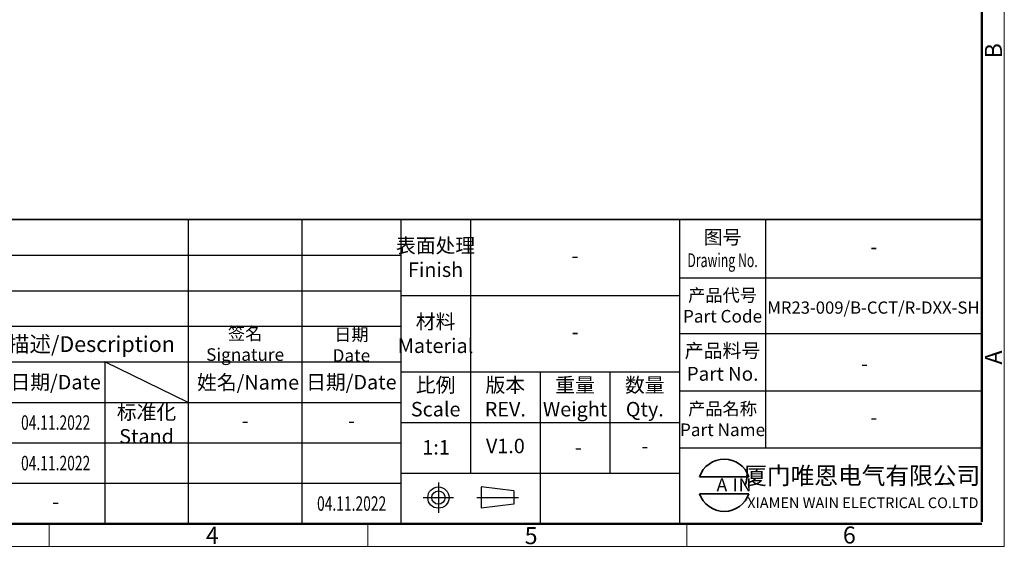
# Model space of a CAD drawing. Units: millimetres. Extents: x 2026 to 2323, y 416 to 637.
# Drawn here: x 2170 to 2323, y 427 to 509 of the extents above; entities that cross this region are included whole.
import ezdxf

# ---------------------------------------------------------------- set-up
doc = ezdxf.new("R2010")
doc.units = ezdxf.units.MM
doc.header["$MEASUREMENT"] = 0
doc.layers.add('图框', color=7, linetype='Continuous', lineweight=20)
doc.styles.add('Chinese', font='txt')
doc.styles.add('Romans字体', font='romans.shx', dxfattribs={"width": 0.75})
doc.styles.get("Standard").update_dxf_attribs({"font": 'txt', "width": 0.75})
doc.styles.add('工程字', font='gbenor.shx', dxfattribs={"bigfont": 'gbcbig.shx'})

# ---------------------------------------------------------------- blocks, each defined once
blk = doc.blocks.new('A4图框-NEW')
at = {"layer": '图框', "color": 1, "lineweight": 18}
for p, q in [((1130.41, 480.53), (1130.41, 690.53)), ((833.41, 480.53), (1130.41, 480.53))]:
    blk.add_line(p, q, dxfattribs=at)
at = {"layer": '图框', "lineweight": 50}
for p, q in [((1126.93, 484.34), (1126.93, 675.53)), ((836.85, 484.03), (1126.93, 484.03))]:
    blk.add_line(p, q, dxfattribs=at)
at = {"layer": '图框', "lineweight": 35}
blk.add_line((946.93, 531.33), (1126.93, 531.33), dxfattribs=at)
at = {"layer": '图框', "lineweight": -3}
for p, q in [((1003.65, 531.33), (1003.65, 484.03)), ((1021.3, 531.33), (1021.3, 484.03)), ((1036.65, 531.33), (1036.65, 484.01)), ((1047.47, 531.33), (1047.47, 507.67)), ((1079.97, 531.33), (1079.97, 484.01)), ((1093.32, 531.33), (1093.32, 495.84)), ((946.93, 525.8), (1036.65, 525.8)), ((1079.97, 522.27), (1126.93, 522.27)), ((946.93, 520.27), (1036.65, 520.27)), ((1036.65, 519.5), (1079.97, 519.5)), ((946.93, 514.74), (1036.65, 514.74)), ((1079.97, 513.59), (1126.93, 513.59)), ((946.93, 509.21), (1036.65, 509.21)), ((990.67, 509.21), (990.67, 484.03)), ((1003.65, 502.91), (990.67, 509.21)), ((1036.65, 507.67), (1079.97, 507.67)), ((1047.48, 507.67), (1047.48, 491.9)), ((1058.31, 507.67), (1058.31, 484.03)), ((1069.14, 507.67), (1069.14, 491.9)), ((1079.97, 504.71), (1126.93, 504.71)), ((946.93, 502.91), (1036.65, 502.91)), ((1036.65, 499.78), (1079.97, 499.78)), ((946.93, 496.62), (1036.65, 496.62)), ((1079.97, 495.84), (1126.93, 495.84)), ((1036.65, 491.9), (1079.97, 491.9)), ((946.93, 490.33), (1036.65, 490.33))]:
    blk.add_line(p, q, dxfattribs=at)
at = {"layer": '图框', "color": 4, "lineweight": 35}
for p, q in [((1083.06, 491.34), (1090.74, 491.34)), ((1083.06, 488.7), (1090.74, 488.7))]:
    blk.add_line(p, q, dxfattribs=at)
at = {"layer": '图框', "lineweight": 25}
for p, q in [((1042.5, 490.48), (1042.5, 485.74)), ((1054.23, 489.14), (1049.16, 489.76)), ((1049.16, 489.76), (1049.16, 486.46)), ((1040.14, 488.11), (1044.87, 488.11)), ((1048.47, 488.11), (1054.95, 488.11)), ((1054.23, 489.14), (1054.23, 487.08)), ((1054.23, 487.08), (1049.16, 486.46))]:
    blk.add_line(p, q, dxfattribs=at)
at = {"layer": '图框', "color": 6}
for p, q in [((982.02, 484.03), (982.02, 480.53)), ((1031.55, 484.03), (1031.55, 480.53)), ((1081.09, 484.03), (1081.09, 480.53))]:
    blk.add_line(p, q, dxfattribs=at)
at = {"layer": '图框', "lineweight": 25}
for radius in [1.65, 1.03]:
    blk.add_circle((1042.5, 488.11), radius, dxfattribs=at)
at = {"layer": '图框', "color": 4, "lineweight": 35}
for start, end in [(18.9524, 161.0476), (198.9524, 341.0476)]:
    blk.add_arc((1086.9, 490.02), 4.06, start, end, dxfattribs=at)
at = {"layer": '图框', "color": 6, "insert": (1127.4, 556.37), "char_height": 2.65, "width": 2.5579, "attachment_point": 1, "rotation": 90, "style": 'Romans字体'}
blk.add_mtext('B', dxfattribs=at)
at = {"layer": '图框', "attachment_point": 5}
for s, insert, char_height, width in [('图号{\\Ftxt|c134;\\P\\Fromans|c134;\\W0.65;Drawing No.}', (1086.64, 526.8), 2.1549, 13.3447), ('表面处理\\P{\\Fromans|c134;Finish}', (1042.06, 525.41), 2.2528, 10.82), ('产品代号\\P{\\Fromans|c134;Part Code}', (1086.64, 517.93), 1.959, 13.3447), ('材料\\P{\\Fromans|c134;Material}', (1042.06, 513.59), 2.2528, 10.82), ('\\pxsm0.78;签名\\P{\\Fromans|c134;Signature} ', (1012.47, 511.97), 1.959, 17.6264), ('\\pxsm0.78;日期\\P{\\Fromans|c134;Date}', (1028.98, 511.83), 1.959, 15.3523), ('  变更描述{\\Fromans|c134;/Description}', (984.51, 511.97), 2.4487, 38.2879), ('产品料号\\P{\\Fromans|c134;Part No.}', (1086.64, 509.15), 2.1549, 13.3447), ('日期{\\Fromans|c134;/Date}', (983.04, 506.06), 2.2528, 15.2624), ('姓名{\\Fromans|c134;/Name}', (1012.93, 506.02), 2.2528, 16.9349), ('日期{\\Fromans|c134;/Date}', (1028.98, 506.06), 2.2528, 15.3523), ('比例\\P{\\Fromans|c134;Scale}', (1042.07, 503.73), 2.2528, 10.8293), ('版本\\P{\\Fromans|c134;REV.}', (1052.89, 503.73), 2.2528, 10.8387), ('重量\\P{\\Fromans|c134;Weight}', (1063.73, 503.73), 2.2528, 10.8293), ('数量\\P{\\Fromans|c134;Qty.}', (1074.56, 503.73), 2.2528, 10.8293), ('产品名称\\P{\\Fromans|c134;Part Name}', (1086.64, 500.28), 1.959, 13.3447)]:
    blk.add_mtext(s, dxfattribs=dict(at, insert=insert, char_height=char_height, width=width))
at = {"layer": '图框', "color": 3, "attachment_point": 5, "style": 'Romans字体'}
for s, insert, char_height, width in [('-', (1110.12, 526.8), 2.25, 15.5018), ('-', (1063.72, 525.41), 2.25, 15.5018), ('-', (1063.73, 513.59), 2.25, 15.5018), ('{\\W0.7;04.11.2022}', (983.04, 499.77), 2.2528, 15.5018), ('-', (1110.12, 500.28), 2.25, 15.5018), ('-', (1012.48, 499.77), 2.25, 15.5018), ('-', (1028.98, 499.77), 2.25, 15.5018), ('V1.0', (1052.9, 495.84), 2.253, 15.5018), ('-', (1074.56, 495.84), 2.25, 15.5018), ('{\\W0.7;04.11.2022}', (983.04, 493.47), 2.2528, 15.5018), ('{\\W0.7;04.11.2022}', (1029.02, 487.18), 2.2528, 15.5018), ('-', (983.04, 487.18), 2.49, 15.2624)]:
    blk.add_mtext(s, dxfattribs=dict(at, insert=insert, char_height=char_height, width=width))
at = {"layer": '图框', "color": 6, "linetype": 'ByBlock', "lineweight": 18, "insert": (1127.4, 508.79), "char_height": 2.65, "width": 2.5579, "attachment_point": 1, "rotation": 90, "style": 'Romans字体'}
blk.add_mtext('A', dxfattribs=at)
at = {"layer": '图框', "insert": (997.16, 499.51), "char_height": 2.2528, "width": 12.9801, "attachment_point": 5, "style": 'Romans字体'}
blk.add_mtext('\\pxsm0.78;{\\fFangSong_GB2312|b0|i0|c134|p49;标准化}\\PStand', dxfattribs=at)
at = {"layer": '图框', "color": 1, "lineweight": 20, "insert": (1108.26, 491.52), "char_height": 2.6991, "width": 82.3083, "attachment_point": 5}
blk.add_mtext('{\\fSimHei|b0|i0|c134|p2;厦门唯恩电气有限公司}', dxfattribs=at)
at = {"layer": '图框', "color": 1, "lineweight": 20, "char_height": 2.0059, "width": 5.0472, "attachment_point": 1, "style": 'Chinese'}
for s, insert in [('{\\fArial|b0|i0|c0|p34;A}', (1085.71, 491.09)), ('{\\fArial|b0|i0|c0|p34;I}', (1088.21, 491.09)), ('{\\fArial|b0|i0|c0|p34;N}', (1089.14, 491.08))]:
    blk.add_mtext(s, dxfattribs=dict(at, insert=insert))
at = {"layer": '图框', "color": 3, "lineweight": 20, "insert": (1108.44, 487.3), "char_height": 1.6525, "width": 68.0856, "attachment_point": 5, "style": '工程字'}
blk.add_mtext('{\\fArial Narrow|b0|i0|c0|p34;XIAMEN WAIN ELECTRICAL CO.LTD}', dxfattribs=at)
at = {"layer": '图框', "color": 6, "char_height": 2.65, "width": 2.5579, "attachment_point": 1, "style": 'Romans字体'}
for s, insert in [('4', (1006.38, 483.57)), ('5', (1055.9, 483.52)), ('6', (1105.33, 483.62))]:
    blk.add_mtext(s, dxfattribs=dict(at, insert=insert))

msp = doc.modelspace()

# ---------------------------------------------------------------- block references
at = {"layer": '图框', "color": 3}
msp.add_blockref('A4图框-NEW', (1192.625, -53.85), dxfattribs=at)

# ---------------------------------------------------------------- texts
at = {"layer": '图框', "color": 3, "width": 33.61239, "attachment_point": 5, "style": 'Romans字体'}
for s, insert, char_height in [('{\\C4;MR23-009/B-CCT/R-DXX-SH}', (2302.703, 463.795), 1.9), ('-', (2301.31, 454.793), 2.253), ('1:1', (2234.761, 441.779), 2.2528), ('-', (2256.863, 441.773), 2.253)]:
    msp.add_mtext(s, dxfattribs=dict(at, insert=insert, char_height=char_height))

doc.saveas('drawing.dxf')
